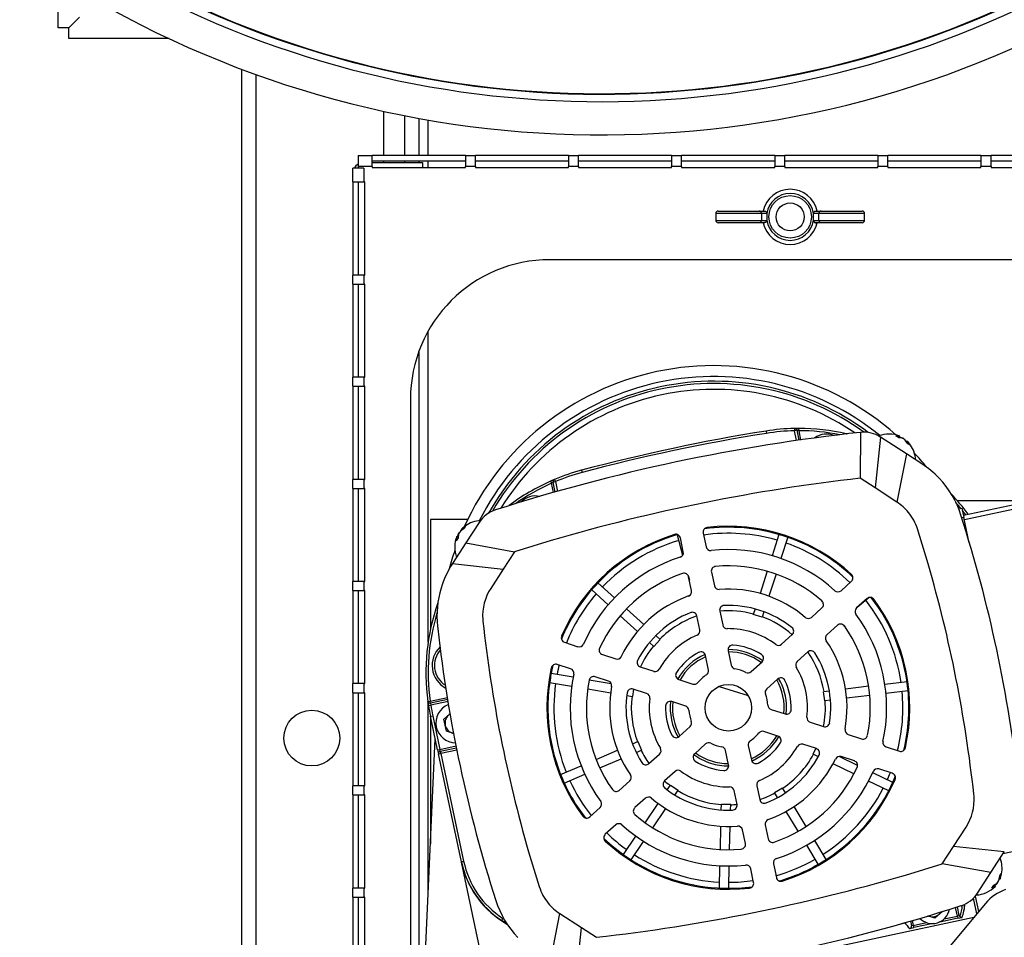
# Model space of a CAD drawing. Extents: x 1124 to 4468, y 364 to 3847.
# Drawn here: x 3867 to 4079, y 1168 to 1365 of the extents above; entities that cross this region are included whole.
import ezdxf

# ---------------------------------------------------------------- set-up
doc = ezdxf.new("R2010")
doc.units = 0
doc.linetypes.add('________________', pattern=[0])
doc.layers.get('0').update_dxf_attribs({"linetype": 'CONTINUOUS'})
for name, color, linetype in [('1', 7, 'CONTINUOUS'), ('4', 7, 'CONTINUOUS'), ('7', 7, 'CONTINUOUS')]:
    doc.layers.add(name, color=color, linetype=linetype)

# ---------------------------------------------------------------- blocks, each defined once
blk = doc.blocks.new('D_FRAME_VIEW_19059')
at = {"layer": '1', "color": 110, "linetype": '________________'}
for p, q in [((3875.65, 1363.3), (3875.65, 1374.04)), ((3877.95, 1363.3), (3880.25, 1365.6)), ((3877.95, 1363.3), (3875.65, 1363.3)), ((3877.95, 1361), (3877.95, 1363.3)), ((3899.51, 1361), (3877.95, 1361)), ((3915.15, 868.2), (3915.15, 1354.4)), ((3918.15, 1353.29), (3918.15, 871.2)), ((3945.65, 1335.9), (3945.65, 1345.36)), ((3950.15, 1335.9), (3950.15, 1344.43)), ((3953.15, 1343.86), (3953.15, 1335.9)), ((3955.15, 1335.9), (3955.15, 1343.5)), ((3945.65, 1334.4), (3945.65, 1334.7)), ((3950.15, 1334.4), (3950.15, 1334.7)), ((3953.15, 1334.7), (3953.15, 1334.4)), ((3955.15, 1333.3), (3955.15, 1334.7)), ((3955.15, 1231.33), (3955.15, 1298.11)), ((3953.15, 1293.73), (3953.15, 1153.26)), ((3955.65, 1257.7), (3955.65, 1234.11)), ((3963.67, 1257.7), (3955.65, 1257.7)), ((3955.15, 1176.95), (3955.15, 1218.18)), ((3955.65, 1215.4), (3955.65, 1187.97))]:
    blk.add_line(p, q, dxfattribs=at)
blk.add_circle((3930.15, 1210.7), 6, dxfattribs=at)
at = {"layer": '4', "color": 110, "linetype": '________________'}
for p, q in [((3940.15, 1335.9), (3940.15, 1333.5)), ((3940.15, 1335.9), (3943.15, 1335.9)), ((3943.15, 1333.5), (3943.15, 1335.9)), ((3963.15, 1335.9), (3943.15, 1335.9)), ((3963.15, 1335.9), (3963.15, 1333.5)), ((3963.15, 1335.9), (3965.31, 1335.9)), ((3965.31, 1333.5), (3965.31, 1335.9)), ((3985.31, 1335.9), (3965.31, 1335.9)), ((3985.31, 1335.9), (3985.31, 1333.5)), ((3985.31, 1335.9), (3987.47, 1335.9)), ((3987.47, 1333.5), (3987.47, 1335.9)), ((4007.47, 1335.9), (3987.47, 1335.9)), ((4007.47, 1335.9), (4007.47, 1333.5)), ((4007.47, 1335.9), (4009.63, 1335.9)), ((4009.63, 1333.5), (4009.63, 1335.9)), ((4029.63, 1335.9), (4009.63, 1335.9)), ((4029.63, 1335.9), (4029.63, 1333.5)), ((4029.63, 1335.9), (4031.79, 1335.9)), ((4031.79, 1333.5), (4031.79, 1335.9)), ((4051.79, 1335.9), (4031.79, 1335.9)), ((4051.79, 1335.9), (4053.95, 1335.9)), ((4051.79, 1335.9), (4051.79, 1333.5)), ((4053.95, 1333.5), (4053.95, 1335.9)), ((4073.95, 1335.9), (4053.95, 1335.9)), ((4073.95, 1335.9), (4076.11, 1335.9)), ((4073.95, 1335.9), (4073.95, 1333.5)), ((4076.11, 1333.5), (4076.11, 1335.9)), ((4096.11, 1335.9), (4076.11, 1335.9)), ((3940.15, 1333.2), (3938.95, 1333.2)), ((3938.95, 1330.2), (3938.95, 1333.2)), ((3940.15, 1333.5), (3940.15, 1333.2)), ((3943.15, 1333.5), (3940.15, 1333.5)), ((3941.35, 1333.2), (3940.15, 1333.2)), ((3941.35, 1333.2), (3941.35, 1330.2)), ((3963.15, 1334.7), (3943.15, 1334.7)), ((3943.15, 1334.4), (3953.95, 1334.4)), ((3943.15, 1333.5), (3943.15, 1333.3)), ((3943.15, 1333.3), (3963.15, 1333.3)), ((3953.95, 1334.4), (3953.95, 1333.3)), ((3963.15, 1333.3), (3963.15, 1333.5)), ((3965.31, 1333.5), (3963.15, 1333.5)), ((3985.31, 1334.7), (3965.31, 1334.7)), ((3965.31, 1333.5), (3965.31, 1333.3)), ((3965.31, 1333.3), (3985.31, 1333.3)), ((3985.31, 1333.3), (3985.31, 1333.5)), ((3987.47, 1333.5), (3985.31, 1333.5)), ((4007.47, 1334.7), (3987.47, 1334.7)), ((3987.47, 1333.5), (3987.47, 1333.3)), ((3987.47, 1333.3), (4007.47, 1333.3)), ((4007.47, 1333.3), (4007.47, 1333.5)), ((4009.63, 1333.5), (4007.47, 1333.5)), ((4029.63, 1334.7), (4009.63, 1334.7)), ((4009.63, 1333.5), (4009.63, 1333.3)), ((4009.63, 1333.3), (4029.63, 1333.3)), ((4029.63, 1333.3), (4029.63, 1333.5)), ((4031.79, 1333.5), (4029.63, 1333.5)), ((4051.79, 1334.7), (4031.79, 1334.7)), ((4031.79, 1333.5), (4031.79, 1333.3)), ((4031.79, 1333.3), (4051.79, 1333.3)), ((4051.79, 1333.3), (4051.79, 1333.5)), ((4053.95, 1333.5), (4051.79, 1333.5)), ((4073.95, 1334.7), (4053.95, 1334.7)), ((4053.95, 1333.5), (4053.95, 1333.3)), ((4053.95, 1333.3), (4073.95, 1333.3)), ((4073.95, 1333.3), (4073.95, 1333.5)), ((4076.11, 1333.5), (4073.95, 1333.5)), ((4096.11, 1334.7), (4076.11, 1334.7)), ((4076.11, 1333.5), (4076.11, 1333.3)), ((4076.11, 1333.3), (4096.11, 1333.3)), ((3938.95, 1330.2), (3941.35, 1330.2)), ((3938.95, 1330.2), (3938.95, 1310.2)), ((3940.15, 1330.2), (3940.15, 1310.2)), ((3941.55, 1330.2), (3941.35, 1330.2)), ((3941.55, 1310.2), (3941.55, 1330.2)), ((4026.77, 1323.45), (4016.95, 1323.45)), ((4016.95, 1323.45), (4016.95, 1321.95)), ((4017.45, 1323.95), (4026.29, 1323.95)), ((4026.29, 1323.95), (4027.44, 1323.95)), ((4026.77, 1323.45), (4026.77, 1321.95)), ((4027.95, 1323.45), (4026.77, 1323.45)), ((4027.95, 1323.45), (4027.95, 1321.95)), ((4039.13, 1323.45), (4037.95, 1323.45)), ((4037.95, 1321.95), (4037.95, 1323.45)), ((4038.46, 1323.95), (4039.61, 1323.95)), ((4048.95, 1323.45), (4039.13, 1323.45)), ((4039.13, 1321.95), (4039.13, 1323.45)), ((4039.61, 1323.95), (4048.45, 1323.95)), ((4048.95, 1321.95), (4048.95, 1323.45)), ((4016.95, 1321.95), (4026.77, 1321.95)), ((4026.29, 1321.45), (4017.45, 1321.45)), ((4027.44, 1321.45), (4026.29, 1321.45)), ((4026.77, 1321.95), (4027.95, 1321.95)), ((4037.95, 1321.95), (4039.13, 1321.95)), ((4039.61, 1321.45), (4038.46, 1321.45)), ((4039.13, 1321.95), (4048.95, 1321.95)), ((4048.45, 1321.45), (4039.61, 1321.45)), ((4086.55, 1313.5), (3981.35, 1313.5)), ((3941.35, 1310.2), (3938.95, 1310.2)), ((3938.95, 1308.25), (3938.95, 1310.2)), ((3941.35, 1310.2), (3941.35, 1308.25)), ((3941.35, 1310.2), (3941.55, 1310.2)), ((3938.95, 1308.25), (3941.35, 1308.25)), ((3938.95, 1308.25), (3938.95, 1288.25)), ((3940.15, 1308.25), (3940.15, 1288.25)), ((3941.55, 1308.25), (3941.35, 1308.25)), ((3941.55, 1288.25), (3941.55, 1308.25)), ((3941.35, 1288.25), (3938.95, 1288.25)), ((3938.95, 1286.29), (3938.95, 1288.25)), ((3941.35, 1288.25), (3941.35, 1286.29)), ((3941.35, 1288.25), (3941.55, 1288.25)), ((3938.95, 1286.29), (3941.35, 1286.29)), ((3938.95, 1286.29), (3938.95, 1266.29)), ((3940.15, 1286.29), (3940.15, 1266.29)), ((3941.55, 1286.29), (3941.35, 1286.29)), ((3941.55, 1266.29), (3941.55, 1286.29)), ((3951.35, 1283.5), (3951.35, 1163.5)), ((4027.77, 1276.67), (4027.85, 1276.18)), ((4033.85, 1277.23), (4033.86, 1276.73)), ((4033.85, 1277.23), (4033.92, 1277.23)), ((4034.35, 1276.83), (4033.86, 1276.73)), ((4034.31, 1274.61), (4033.86, 1276.73)), ((4033.92, 1277.23), (4034.77, 1277.24)), ((4034.77, 1277.23), (4033.93, 1277.22)), ((4033.93, 1277.22), (4033.93, 1277.22)), ((4034.35, 1276.83), (4034.8, 1274.69)), ((4034.78, 1276.74), (4034.36, 1276.83)), ((4034.77, 1277.24), (4034.77, 1277.23)), ((4034.77, 1277.23), (4034.78, 1276.74)), ((4034.78, 1276.74), (4035.2, 1274.74)), ((4045.05, 1276.07), (4045.19, 1276.04)), ((4048.08, 1276.39), (4048.02, 1266.53)), ((4052.39, 1275.37), (4051.22, 1264.45)), ((4052, 1275.62), (4052.39, 1275.37)), ((4057.94, 1271.77), (4052.39, 1275.37)), ((4055.64, 1275.64), (4056.4, 1275.57)), ((4056.32, 1275.2), (4055.64, 1275.64)), ((4056.21, 1275.29), (4056.4, 1275.57)), ((4056.29, 1275.23), (4056.5, 1275.56)), ((4057.08, 1275.13), (4056.32, 1275.2)), ((4056.4, 1275.57), (4056.5, 1275.56)), ((4056.42, 1275.43), (4056.79, 1275.32)), ((4056.5, 1275.56), (4056.45, 1275.58)), ((4056.71, 1275.19), (4056.79, 1275.32)), ((4056.79, 1275.32), (4057.1, 1275.17)), ((4057.15, 1275.11), (4057.08, 1275.13)), ((4057.1, 1275.17), (4057.25, 1275.06)), ((4057.67, 1274.75), (4057.15, 1275.11)), ((4058.26, 1273.94), (4057.67, 1274.75)), ((4058, 1274.58), (4057.92, 1274.45)), ((4058, 1274.58), (4058.05, 1274.55)), ((4058.05, 1274.55), (4058.15, 1274.43)), ((4058.11, 1274.48), (4058.05, 1274.55)), ((4058.05, 1274.27), (4058.15, 1274.43)), ((4058.81, 1273.65), (4058.11, 1274.48)), ((4058.15, 1274.43), (4058.74, 1273.63)), ((4058.74, 1273.63), (4058.26, 1273.94)), ((4057.94, 1271.77), (4055.9, 1261.4)), ((4061.24, 1269.62), (4057.94, 1271.77)), ((3988.09, 1268.24), (3988.22, 1267.76)), ((3938.95, 1264.34), (3938.95, 1266.29)), ((3941.35, 1266.29), (3938.95, 1266.29)), ((3941.35, 1266.29), (3941.35, 1264.34)), ((3941.35, 1266.29), (3941.55, 1266.29)), ((3981.46, 1265.91), (3982.23, 1266.24)), ((3982.24, 1266.24), (3981.46, 1265.9)), ((3981.46, 1265.91), (3981.46, 1265.9)), ((3981.46, 1265.9), (3981.66, 1265.45)), ((3982.01, 1265.7), (3981.66, 1265.45)), ((3982.09, 1263.45), (3981.66, 1265.45)), ((3982.02, 1265.71), (3982.51, 1265.81)), ((3982.47, 1263.56), (3982.02, 1265.71)), ((3982.23, 1266.24), (3982.31, 1266.27)), ((3982.24, 1266.24), (3982.24, 1266.24)), ((3982.31, 1266.27), (3982.51, 1265.81)), ((3982.51, 1265.81), (3982.96, 1263.7)), ((4051.22, 1264.45), (4048.02, 1266.53)), ((3938.95, 1264.34), (3941.35, 1264.34)), ((3938.95, 1264.34), (3938.95, 1244.34)), ((3940.15, 1264.34), (3940.15, 1244.34)), ((3941.55, 1264.34), (3941.35, 1264.34)), ((3941.55, 1244.34), (3941.55, 1264.34)), ((4055.9, 1261.4), (4051.22, 1264.45)), ((4070.17, 1258.61), (4093.1, 1263.48)), ((4084.71, 1261.7), (4068.9, 1261.7)), ((4093.3, 1262.5), (4070.38, 1257.63)), ((3972.55, 1260.66), (3972.55, 1260.66)), ((4069.17, 1259.93), (4069.86, 1260.08)), ((4069.86, 1260.08), (4070.27, 1258.12)), ((3966.13, 1257.03), (3963.26, 1252.63)), ((3966.18, 1257.12), (3966.38, 1257.42)), ((4070.27, 1258.12), (4069.82, 1258.02)), ((4071.43, 1252.67), (4070.27, 1258.12)), ((3961.68, 1254.58), (3961.81, 1254.78)), ((3962.1, 1255.15), (3961.71, 1254.56)), ((3962.88, 1255.7), (3962.1, 1255.15)), ((3962.3, 1255.54), (3962.32, 1255.56)), ((3962.3, 1255.54), (3962.46, 1255.44)), ((3962.32, 1255.56), (3962.44, 1255.68)), ((3962.44, 1255.68), (3963.22, 1256.23)), ((3962.63, 1255.55), (3962.44, 1255.68)), ((3963.22, 1256.23), (3962.88, 1255.7)), ((4014.25, 1254.74), (4014.88, 1251.79)), ((4062.6, 1248.14), (4060.31, 1255.64)), ((3963.26, 1252.63), (3960.38, 1248.19)), ((3961.19, 1253.11), (3961.29, 1253.91)), ((3961.62, 1253.76), (3961.19, 1253.11)), ((3961.29, 1253.91), (3961.32, 1254.02)), ((3961.58, 1253.72), (3961.29, 1253.91)), ((3961.32, 1254.02), (3961.3, 1254)), ((3961.62, 1253.83), (3961.32, 1254.02)), ((3961.47, 1253.92), (3961.59, 1254.37)), ((3961.59, 1254.37), (3961.68, 1254.58)), ((3961.66, 1254.33), (3961.59, 1254.37)), ((3961.71, 1254.56), (3961.62, 1253.76)), ((3963.26, 1252.63), (3973.72, 1250.73)), ((3981.62, 1253.14), (3973.72, 1250.73)), ((4008.67, 1254.4), (4009.85, 1250)), ((4009.99, 1250.75), (4009.36, 1253.7)), ((4030.53, 1254.45), (4029.07, 1249.88)), ((4032.43, 1253.84), (4030.97, 1249.27)), ((3973.72, 1250.73), (3971.29, 1246.98)), ((3960.38, 1248.19), (3971.29, 1246.98)), ((3971.29, 1246.98), (3968.6, 1242.85)), ((4016.03, 1246.38), (4016.66, 1243.42)), ((4028, 1246.55), (4026.48, 1241.78)), ((3938.95, 1242.39), (3938.95, 1244.34)), ((3941.35, 1244.34), (3938.95, 1244.34)), ((3941.35, 1244.34), (3941.35, 1242.39)), ((3941.35, 1244.34), (3941.55, 1244.34)), ((4011.02, 1245.65), (4011.29, 1244.63)), ((4011.77, 1242.38), (4011.14, 1245.34)), ((4029.91, 1245.94), (4028.38, 1241.17)), ((4043.88, 1242.37), (4046.12, 1244.38)), ((3938.95, 1242.39), (3941.35, 1242.39)), ((3938.95, 1242.39), (3938.95, 1222.39)), ((3940.15, 1242.39), (3940.15, 1222.39)), ((3941.55, 1242.39), (3941.35, 1242.39)), ((3941.55, 1222.39), (3941.55, 1242.39)), ((3990.3, 1242.55), (3993.85, 1239.33)), ((3991.65, 1244.03), (3995.2, 1240.81)), ((4049.47, 1240.67), (4047.23, 1238.65)), ((4049.94, 1240.91), (4047.36, 1238.77)), ((3997.79, 1238.45), (4001.49, 1235.08)), ((4017.81, 1237.98), (4018.45, 1235)), ((4025.41, 1238.44), (4025.03, 1237.26)), ((4027.32, 1237.84), (4026.94, 1236.65)), ((4037.52, 1236.64), (4039.77, 1238.66)), ((3966.88, 1236.2), (3966.92, 1235.79)), ((3996.44, 1236.97), (4000.15, 1233.6)), ((4013.56, 1233.96), (4012.92, 1236.94)), ((4026.94, 1236.65), (4025.03, 1237.26)), ((3957.18, 1234.72), (3957.23, 1234.24)), ((4043.11, 1234.95), (4040.87, 1232.92)), ((4005, 1231.89), (4003.66, 1230.41)), ((4004.08, 1232.73), (4005, 1231.89)), ((4031.12, 1230.88), (4033.39, 1232.92)), ((3984.46, 1231.28), (3987.33, 1230.34)), ((4002.74, 1231.25), (4003.66, 1230.41)), ((4019.62, 1229.46), (4020.28, 1226.36)), ((3992.59, 1228.63), (3995.46, 1227.7)), ((4015.39, 1225.32), (4014.73, 1228.42)), ((4036.73, 1229.2), (4034.47, 1227.16)), ((3985.78, 1225.59), (3982.91, 1226.52)), ((4000.75, 1225.98), (4003.65, 1225.04)), ((4024.56, 1224.97), (4026.92, 1227.09)), ((3981.6, 1224.62), (3986.32, 1223.83)), ((3989.78, 1223.24), (3994.5, 1222.45)), ((3993.92, 1222.95), (3991.04, 1223.88)), ((4009.03, 1223.29), (4012.05, 1222.31)), ((4030.26, 1223.38), (4027.91, 1221.26)), ((3938.95, 1220.44), (3938.95, 1222.39)), ((3941.35, 1222.39), (3938.95, 1222.39)), ((3941.35, 1222.39), (3941.35, 1220.44)), ((3941.35, 1222.39), (3941.55, 1222.39)), ((3981.26, 1222.65), (3985.99, 1221.85)), ((3989.45, 1221.27), (3994.38, 1220.44)), ((3999.32, 1221.19), (3999.06, 1219.66)), ((4002.11, 1220.28), (3999.21, 1221.23)), ((4017.73, 1221.81), (4023.93, 1219.84)), ((4041.38, 1220.81), (4040.14, 1220.66)), ((4049.82, 1221.82), (4044.85, 1221.22)), ((4058.06, 1222.8), (4053.3, 1222.23)), ((4058.3, 1220.82), (4053.54, 1220.25)), ((3938.95, 1220.44), (3941.35, 1220.44)), ((3938.95, 1220.44), (3938.95, 1200.44)), ((3940.15, 1220.44), (3940.15, 1200.44)), ((3941.55, 1220.44), (3941.35, 1220.44)), ((3941.55, 1200.44), (3941.55, 1220.44)), ((3955.59, 1218.66), (3959.29, 1219.45)), ((3959.37, 1218.96), (3955.69, 1218.17)), ((3997.83, 1219.86), (3999.06, 1219.66)), ((4040.38, 1218.68), (4040.14, 1220.66)), ((4041.61, 1218.82), (4040.38, 1218.68)), ((4050.06, 1219.83), (4045.09, 1219.24)), ((3955.09, 1218.59), (3955.59, 1218.66)), ((3955.1, 1218.49), (3955.09, 1218.58)), ((3955.14, 1218.27), (3955.1, 1218.49)), ((3955.14, 1218.27), (3955.23, 1217.69)), ((3955.22, 1217.69), (3955.23, 1217.69)), ((3955.23, 1217.69), (3955.72, 1217.77)), ((3955.69, 1218.17), (3955.59, 1218.66)), ((3955.69, 1218.17), (3955.72, 1217.77)), ((3959.43, 1218.56), (3955.72, 1217.77)), ((4010.5, 1217.56), (4007.49, 1218.54)), ((4028.85, 1216.85), (4031.86, 1215.88)), ((3955.65, 1215.4), (3956.14, 1215.5)), ((3957.19, 1208.17), (3955.65, 1215.4)), ((3956.14, 1215.5), (3957.68, 1208.27)), ((3958.55, 1214.77), (3959.85, 1215.93)), ((3959.1, 1212.18), (3958.55, 1214.77)), ((4009.08, 1211.03), (4011.44, 1213.15)), ((4037.24, 1214.13), (4040.14, 1213.18)), ((3953.98, 1151.21), (3956.68, 1210.57)), ((3960.65, 1211.68), (3959.1, 1212.18)), ((4030.31, 1211.12), (4027.3, 1212.1)), ((4045.43, 1211.47), (4048.3, 1210.53)), ((3957.19, 1208.17), (3957.68, 1208.27)), ((3957.19, 1208.17), (3957.37, 1207.29)), ((3957.68, 1208.27), (3961.16, 1209.01)), ((3957.76, 1207.88), (3957.68, 1208.27)), ((3957.76, 1207.88), (3961.24, 1208.62)), ((3961.33, 1208.13), (3957.86, 1207.39)), ((3999.08, 1209.47), (4000.22, 1209.96)), ((3999.86, 1207.63), (4001.01, 1208.12)), ((4000.22, 1209.96), (4001.01, 1208.12)), ((4014.78, 1209.44), (4012.43, 1207.32)), ((4023.95, 1209.09), (4024.61, 1205.99)), ((4038.59, 1208.43), (4035.69, 1209.37)), ((4037.89, 1207.25), (4038.48, 1208.47)), ((4053.57, 1208.82), (4056.43, 1207.89)), ((3957.37, 1207.29), (3957.86, 1207.39)), ((3962.3, 1184.13), (3957.37, 1207.29)), ((3957.76, 1207.88), (3957.86, 1207.39)), ((3957.86, 1207.39), (3962.78, 1184.24)), ((3991.26, 1206.12), (3995.86, 1208.09)), ((3992.05, 1204.29), (3996.64, 1206.26)), ((4002.61, 1205.21), (4004.88, 1207.25)), ((4019.72, 1204.95), (4019.06, 1208.05)), ((4039.01, 1206.7), (4037.89, 1207.25)), ((4047.45, 1204.83), (4043.48, 1206.76)), ((4046.76, 1205.78), (4043.88, 1206.71)), ((3983.63, 1202.86), (3988.04, 1204.75)), ((4046.66, 1202.99), (4042.16, 1205.17)), ((4054.89, 1203.14), (4052.02, 1204.07)), ((3984.42, 1201.02), (3988.83, 1202.91)), ((4008.22, 1203.53), (4005.96, 1201.49)), ((4054.99, 1201.16), (4050.68, 1203.26)), ((3938.95, 1198.48), (3938.95, 1200.44)), ((3941.35, 1200.44), (3938.95, 1200.44)), ((3941.35, 1200.44), (3941.35, 1198.48)), ((3941.35, 1200.44), (3941.55, 1200.44)), ((3996.23, 1199.46), (3998.48, 1201.49)), ((4006.53, 1199.57), (4007.23, 1200.6)), ((4007.23, 1200.6), (4008.88, 1199.48)), ((4025.79, 1200.45), (4026.42, 1197.47)), ((4029.61, 1198.98), (4031.32, 1200.02)), ((4031.97, 1198.96), (4031.32, 1200.02)), ((4054.12, 1199.36), (4049.81, 1201.46)), ((3938.95, 1198.48), (3941.35, 1198.48)), ((3938.95, 1198.48), (3938.95, 1178.48)), ((3940.15, 1198.48), (3940.15, 1178.48)), ((3941.55, 1198.48), (3941.35, 1198.48)), ((3941.55, 1178.48), (3941.55, 1198.48)), ((4001.83, 1197.77), (3999.58, 1195.75)), ((4008.18, 1198.44), (4008.88, 1199.48)), ((4021.53, 1196.43), (4020.9, 1199.42)), ((4030.26, 1197.92), (4029.61, 1198.98)), ((4072.46, 1198.21), (4072.43, 1198.62)), ((3989.88, 1193.74), (3992.12, 1195.76)), ((4001.76, 1192.52), (4004.56, 1196.66)), ((4003.42, 1191.4), (4006.22, 1195.54)), ((4018.15, 1195.26), (4018.18, 1196.5)), ((4018.18, 1196.5), (4020.18, 1196.46)), ((4020.15, 1195.21), (4020.18, 1196.46)), ((4036.39, 1191.7), (4033.79, 1195.97)), ((4034.69, 1190.66), (4032.08, 1194.93)), ((3995.47, 1192.05), (3993.23, 1190.03)), ((4017.95, 1186.75), (4018.07, 1191.76)), ((4019.95, 1186.71), (4020.07, 1191.71)), ((4027.58, 1192.03), (4028.21, 1189.07)), ((4068.06, 1187.43), (4070.75, 1191.56)), ((3997.11, 1185.65), (3999.8, 1189.62)), ((4023.32, 1188.03), (4022.69, 1190.99)), ((3998.77, 1184.53), (4001.45, 1188.5)), ((4039, 1183.57), (4036.51, 1187.67)), ((4040.71, 1184.61), (4038.22, 1188.71)), ((4065.63, 1183.68), (4068.06, 1187.43)), ((4078.97, 1186.23), (4068.06, 1187.43)), ((4092.19, 1188.66), (4078.68, 1185.79)), ((3976.75, 1186.27), (3979.04, 1178.77)), ((4076.08, 1181.78), (4078.97, 1186.23)), ((3962.3, 1184.13), (3962.78, 1184.24)), ((3962.3, 1184.13), (3962.32, 1184.02)), ((3966.99, 1162.05), (3962.32, 1184.02)), ((4017.75, 1178.46), (4017.87, 1183.25)), ((4019.75, 1178.41), (4019.87, 1183.21)), ((4029.36, 1183.66), (4029.99, 1180.71)), ((4057.73, 1181.27), (4065.63, 1183.68)), ((4076.08, 1181.78), (4065.63, 1183.68)), ((4025.1, 1179.67), (4024.47, 1182.62)), ((4073.22, 1177.38), (4076.08, 1181.78)), ((4077.78, 1180.08), (4077.99, 1181.06)), ((4077.94, 1180.68), (4078.1, 1180.58)), ((4077.99, 1181.06), (4078.31, 1181.55)), ((4078.31, 1181.55), (4078.1, 1180.58)), ((4076.29, 1178.44), (4076.73, 1179.12)), ((4076.96, 1178.82), (4076.29, 1178.44)), ((4076.67, 1179.01), (4076.96, 1178.82)), ((4077.05, 1178.88), (4076.72, 1179.09)), ((4076.73, 1179.12), (4077.4, 1179.5)), ((4077.22, 1179.22), (4076.92, 1178.96)), ((4077.05, 1178.88), (4076.96, 1178.82)), ((4077.02, 1178.84), (4077.05, 1178.88)), ((4077.1, 1179.3), (4077.22, 1179.22)), ((4077.43, 1179.47), (4077.22, 1179.22)), ((4077.4, 1179.5), (4077.78, 1180.08)), ((4077.53, 1179.63), (4077.43, 1179.47)), ((4077.89, 1180.47), (4078.03, 1180.38)), ((4078.04, 1180.41), (4078.03, 1180.38)), ((4078.07, 1180.48), (4078.04, 1180.41)), ((4078.1, 1180.58), (4078.07, 1180.48)), ((3941.35, 1178.48), (3938.95, 1178.48)), ((3938.95, 1176.53), (3938.95, 1178.48)), ((3938.95, 1176.53), (3941.35, 1176.53)), ((3938.95, 1176.53), (3938.95, 1156.53)), ((3940.15, 1176.53), (3940.15, 1156.53)), ((3941.35, 1178.48), (3941.35, 1176.53)), ((3941.35, 1178.48), (3941.55, 1178.48)), ((3941.55, 1176.53), (3941.35, 1176.53)), ((3941.55, 1156.53), (3941.55, 1176.53)), ((4073.46, 1173.4), (4072.75, 1176.74)), ((4073.17, 1177.29), (4072.97, 1176.99)), ((4074.95, 1175.18), (4054.4, 1150.7)), ((4074.95, 1175.18), (4054.4, 1150.7)), ((4068.9, 1172.46), (4068.51, 1174.32)), ((4069.29, 1172.55), (4068.89, 1174.44)), ((4073.06, 1172.94), (4072.35, 1176.3)), ((3981.41, 1162.65), (3983.44, 1173.01)), ((3983.44, 1173.01), (3988.13, 1169.96)), ((3988.56, 1154.36), (4072.44, 1172.19)), ((4064.04, 1172), (4062.52, 1172.49)), ((4065.66, 1173.45), (4064.04, 1172)), ((4066.07, 1171.86), (4068.9, 1172.46)), ((4069.29, 1172.55), (4068.9, 1172.46)), ((4068.9, 1172.46), (4069.01, 1171.97)), ((4069.01, 1171.97), (4069.88, 1172.16)), ((4070.32, 1173.67), (4070.37, 1173.68)), ((3970.97, 1171.52), (3971.24, 1171.94)), ((3972.1, 1170.78), (3970.97, 1171.52)), ((3970.99, 1171.4), (3972.21, 1170.61)), ((3971.24, 1171.94), (3971.48, 1171.78)), ((4056.24, 1170.67), (4057.62, 1170.97)), ((4058.8, 1171.39), (4059.02, 1170.36)), ((4059.41, 1170.45), (4059.02, 1170.36)), ((4059.19, 1171.49), (4059.41, 1170.45)), ((4059.41, 1170.45), (4062.25, 1171.05)), ((4059.41, 1170.45), (4059.52, 1169.96)), ((4063.66, 1170.84), (4059.52, 1169.96)), ((4069.01, 1171.97), (4064.86, 1171.09)), ((3986.95, 1159.04), (3988.13, 1169.96)), ((3988.13, 1169.96), (3991.33, 1167.88)), ((4058.64, 1169.77), (4059.52, 1169.96))]:
    blk.add_line(p, q, dxfattribs=at)
for points in [[(4026.77, 1323.45), (4026.76, 1323.55), (4026.74, 1323.64), (4026.69, 1323.73), (4026.63, 1323.8), (4026.56, 1323.86), (4026.48, 1323.91), (4026.39, 1323.94), (4026.29, 1323.95)], [(4027.44, 1323.95), (4027.47, 1323.95), (4027.49, 1323.95), (4027.52, 1323.94), (4027.54, 1323.94), (4027.57, 1323.93), (4027.59, 1323.93), (4027.61, 1323.92), (4027.64, 1323.91), (4027.66, 1323.9), (4027.68, 1323.89), (4027.7, 1323.88), (4027.72, 1323.86), (4027.74, 1323.85), (4027.76, 1323.84), (4027.78, 1323.82), (4027.8, 1323.8), (4027.82, 1323.78), (4027.83, 1323.77), (4027.85, 1323.75), (4027.86, 1323.73), (4027.88, 1323.71), (4027.89, 1323.68), (4027.9, 1323.66), (4027.91, 1323.64), (4027.92, 1323.62), (4027.93, 1323.59), (4027.93, 1323.57), (4027.94, 1323.55), (4027.94, 1323.52), (4027.95, 1323.5), (4027.95, 1323.47), (4027.95, 1323.45)], [(4037.95, 1323.45), (4037.95, 1323.47), (4037.95, 1323.5), (4037.96, 1323.52), (4037.96, 1323.55), (4037.97, 1323.57), (4037.97, 1323.59), (4037.98, 1323.62), (4037.99, 1323.64), (4038, 1323.66), (4038.01, 1323.68), (4038.02, 1323.71), (4038.04, 1323.73), (4038.05, 1323.75), (4038.07, 1323.77), (4038.08, 1323.78), (4038.1, 1323.8), (4038.12, 1323.82), (4038.14, 1323.84), (4038.16, 1323.85), (4038.18, 1323.86), (4038.2, 1323.88), (4038.22, 1323.89), (4038.24, 1323.9), (4038.26, 1323.91), (4038.29, 1323.92), (4038.31, 1323.93), (4038.33, 1323.93), (4038.36, 1323.94), (4038.38, 1323.94), (4038.41, 1323.95), (4038.43, 1323.95), (4038.46, 1323.95)], [(4039.61, 1323.95), (4039.51, 1323.94), (4039.42, 1323.91), (4039.34, 1323.86), (4039.27, 1323.8), (4039.21, 1323.73), (4039.16, 1323.64), (4039.14, 1323.55), (4039.13, 1323.45)], [(4026.29, 1321.45), (4026.39, 1321.46), (4026.48, 1321.49), (4026.56, 1321.53), (4026.63, 1321.6), (4026.69, 1321.67), (4026.74, 1321.76), (4026.76, 1321.85), (4026.77, 1321.95)], [(4027.95, 1321.95), (4027.95, 1321.92), (4027.95, 1321.9), (4027.94, 1321.88), (4027.94, 1321.85), (4027.93, 1321.83), (4027.93, 1321.8), (4027.92, 1321.78), (4027.91, 1321.76), (4027.9, 1321.74), (4027.89, 1321.71), (4027.88, 1321.69), (4027.86, 1321.67), (4027.85, 1321.65), (4027.83, 1321.63), (4027.82, 1321.61), (4027.8, 1321.6), (4027.78, 1321.58), (4027.76, 1321.56), (4027.74, 1321.55), (4027.72, 1321.53), (4027.7, 1321.52), (4027.68, 1321.51), (4027.66, 1321.5), (4027.64, 1321.49), (4027.61, 1321.48), (4027.59, 1321.47), (4027.57, 1321.46), (4027.54, 1321.46), (4027.52, 1321.45), (4027.49, 1321.45), (4027.47, 1321.45), (4027.44, 1321.45)], [(4037.95, 1321.95), (4037.95, 1321.92), (4037.95, 1321.9), (4037.96, 1321.88), (4037.96, 1321.85), (4037.97, 1321.83), (4037.97, 1321.8), (4037.98, 1321.78), (4037.99, 1321.76), (4038, 1321.74), (4038.01, 1321.71), (4038.02, 1321.69), (4038.04, 1321.67), (4038.05, 1321.65), (4038.07, 1321.63), (4038.08, 1321.61), (4038.1, 1321.6), (4038.12, 1321.58), (4038.14, 1321.56), (4038.16, 1321.55), (4038.18, 1321.53), (4038.2, 1321.52), (4038.22, 1321.51), (4038.24, 1321.5), (4038.26, 1321.49), (4038.29, 1321.48), (4038.31, 1321.47), (4038.33, 1321.46), (4038.36, 1321.46), (4038.38, 1321.45), (4038.41, 1321.45), (4038.43, 1321.45), (4038.46, 1321.45)], [(4039.13, 1321.95), (4039.14, 1321.85), (4039.16, 1321.76), (4039.21, 1321.67), (4039.27, 1321.6), (4039.34, 1321.53), (4039.42, 1321.49), (4039.51, 1321.46), (4039.61, 1321.45)], [(4069.88, 1172.16), (4069.88, 1172.16), (4069.88, 1172.16), (4069.88, 1172.16), (4069.87, 1172.16), (4069.87, 1172.16), (4069.86, 1172.16), (4069.86, 1172.16), (4069.85, 1172.16), (4069.85, 1172.15), (4069.84, 1172.15), (4069.83, 1172.15), (4069.82, 1172.15), (4069.81, 1172.15), (4069.8, 1172.15), (4069.79, 1172.15), (4069.78, 1172.15), (4069.76, 1172.15), (4069.75, 1172.15), (4069.74, 1172.15), (4069.72, 1172.15), (4069.7, 1172.16), (4069.69, 1172.16), (4069.67, 1172.16), (4069.65, 1172.17), (4069.64, 1172.17), (4069.63, 1172.17), (4069.62, 1172.18), (4069.61, 1172.18), (4069.6, 1172.18), (4069.59, 1172.19), (4069.58, 1172.19), (4069.57, 1172.2), (4069.56, 1172.2), (4069.55, 1172.21), (4069.54, 1172.22), (4069.53, 1172.22), (4069.52, 1172.23), (4069.51, 1172.23), (4069.49, 1172.24), (4069.48, 1172.25), (4069.47, 1172.26), (4069.46, 1172.27), (4069.45, 1172.28), (4069.44, 1172.28), (4069.43, 1172.29), (4069.42, 1172.3), (4069.41, 1172.31), (4069.41, 1172.32)], [(4058.64, 1169.77), (4058.74, 1169.8), (4058.82, 1169.85), (4058.9, 1169.91), (4058.96, 1169.99), (4059, 1170.07), (4059.03, 1170.17), (4059.04, 1170.27), (4059.02, 1170.36)]]:
    blk.add_lwpolyline(points, dxfattribs=at)
blk.add_polyline3d([(4059.02, 1170.36, 0), (4059.02, 1170.36, 0), (4059.02, 1170.36, 0), (4059.02, 1170.36, 0)], dxfattribs=at)
for centre, radius in [((4032.95, 1322.7), 4.56), ((4032.95, 1322.7), 3), ((4019.67, 1217.21), 5)]:
    blk.add_circle(centre, radius, dxfattribs=at)
for centre, radius, start, end in [((3941.35, 1332), 2.4, 120, 150), ((4032.95, 1322.7), 5.93, 12.1693, 167.8307), ((4032.95, 1322.7), 5.93, 12.1613, 167.8387), ((4032.95, 1322.7), 5.05, 8.4404, 171.5596), ((4017.45, 1323.45), 0.5, 90, 180), ((4048.45, 1323.45), 0.5, 0, 90), ((4017.45, 1321.95), 0.5, 180, 270), ((4032.95, 1322.7), 5.93, 192.1693, 347.8307), ((4032.95, 1322.7), 5.93, 192.1613, 347.8387), ((4032.95, 1322.7), 5.05, 188.4404, 351.5596), ((4048.45, 1321.95), 0.5, 270, 0), ((3981.35, 1283.5), 30, 90, 180), ((4016.55, 1231.88), 58.85, 48.3241, 155.6787), ((4016.55, 1231.88), 56.5, 50.8689, 153.1418), ((4016.55, 1231.88), 55.5, 53.3113, 150.6951), ((4016.55, 1231.88), 55, 54.1285, 149.8702), ((4016.55, 1231.88), 53.75, 55.6484, 148.3597), ((4091.74, 878.18), 400.6, 96.2563, 107.7437), ((4090.99, 881.7), 400, 99.0936, 104.9064), ((4090.99, 881.7), 399.5, 99.0936, 104.9064), ((4034.88, 1232.24), 45, 91.3159, 99.0936), ((4034.88, 1232.24), 44.5, 91.3159, 99.0936), ((4033.86, 1276.73), 0.5, 12, 91.3159), ((4034.88, 1232.24), 45, 76.9382, 90.1343), ((4034.88, 1232.24), 44.5, 78.6358, 90.1343), ((4040.79, 1271.79), 4.25, 67.1776, 126.7624), ((4034.88, 1232.24), 45, 76.8012, 76.9045), ((4048.8, 1269.83), 6.6, 57, 96.2563), ((4054.18, 1269.92), 6.1, 68.1586, 110.8806), ((4053.8, 1270.17), 6.1, 3.1194, 34.7343), ((4016.55, 1231.88), 58.85, 38.9738, 42.942), ((4050.02, 1252.35), 20.6, 43.5711, 57), ((3999.67, 1224.75), 45, 104.9064, 112.6841), ((3999.67, 1224.75), 44.5, 104.9064, 112.6841), ((3999.67, 1224.75), 45, 113.8657, 127.0618), ((3999.67, 1224.75), 44.5, 113.8657, 125.396), ((3999.67, 1224.75), 45, 113.4748, 113.8657), ((4091.78, 877.94), 391.04, 96.4264, 106.3635), ((3982.51, 1265.81), 0.5, 112.6841, 192), ((4050.02, 1252.34), 20.61, 17.7557, 43.5677), ((4034.88, 1232.24), 45, 36.2141, 43.454), ((3978.18, 1258.48), 4.25, 77.1653, 136.8652), ((4050.01, 1252.33), 10.82, 39.3985, 56.9827), ((4034.88, 1232.24), 44.5, 38.6452, 40.7769), ((3971.66, 1253.44), 6.6, 107.7437, 147), ((3999.67, 1224.75), 45, 127.0846, 127.2006), ((4049.99, 1252.33), 10.83, 17.7842, 39.3493), ((4034.88, 1232.24), 44.5, 36.5039, 37.9892), ((3966.71, 1251.33), 6.1, 93.1193, 125.4803), ((3783.35, 1166.97), 300.6, 6.3414, 17.7523), ((3966.71, 1251.33), 6.1, 135.3944, 136.0714), ((3966.71, 1251.33), 6.1, 125.4803, 135.3944), ((4015.23, 1254.95), 1, 96.7153, 192), ((4019.67, 1217.21), 37.5, 73.8034, 98.1774), ((4019.67, 1217.21), 38.79, 72.2753, 97.6358), ((4019.67, 1217.21), 39, 47.2847, 96.7153), ((3966.96, 1251.71), 6.1, 157.9287, 200.8807), ((4019.67, 1217.21), 39, 107.2847, 156.7153), ((4019.67, 1217.21), 38.79, 106.3642, 137.7299), ((4019.67, 1217.21), 37.5, 106.5307, 136.2018), ((4008.38, 1253.49), 1, 12, 107.2847), ((4019.67, 1217.21), 38.79, 46.3642, 72.2753), ((4019.67, 1217.21), 37.5, 45.8226, 70.7473), ((4016.55, 1231.88), 58.85, 161.0363, 165.0347), ((4009.01, 1250.54), 1, 287.7392, 12), ((4015.86, 1252), 1, 192, 276.2608), ((4019.67, 1217.21), 34, 47.7392, 96.2608), ((4019.67, 1217.21), 34, 107.7392, 156.2608), ((3977.66, 1236.97), 20.6, 147, 163.2467), ((4017.01, 1246.58), 1, 95.1861, 192), ((4019.67, 1217.21), 30.5, 48.8139, 95.1861), ((3783.17, 1166.94), 290.98, 6.2508, 16.2047), ((4019.67, 1217.21), 30.5, 108.8139, 155.1861), ((4010.16, 1245.13), 1, 12, 108.8139), ((4045.45, 1245.13), 1, 312, 47.2847), ((3977.66, 1236.97), 20.6, 163.2469, 186.2475), ((3977.75, 1236.94), 10.89, 147.1588, 183.8873), ((4019.67, 1217.21), 38.79, 137.7299, 157.6358), ((4010.79, 1242.17), 1, 289.5895, 12), ((4017.64, 1243.63), 1, 192, 274.4105), ((4019.67, 1217.21), 25.5, 49.5895, 94.4105), ((4043.21, 1243.11), 1, 227.7392, 312), ((4019.67, 1217.21), 37.5, 139.2579, 158.1774), ((4019.67, 1217.21), 25.5, 109.5895, 154.4105), ((4039.1, 1239.41), 1, 312, 48.8139), ((4019.67, 1217.21), 37.5, 8.3488, 38.02), ((4050.13, 1239.92), 1, 36.7153, 132), ((4019.67, 1217.21), 38.79, 6.8208, 37.6358), ((4019.67, 1217.21), 39, 347.2847, 36.7153), ((3999.67, 1224.75), 45, 160.5091, 187.8677), ((4011.94, 1236.73), 1, 12, 111.5941), ((4018.79, 1238.19), 1, 92.4059, 192), ((4019.67, 1217.21), 20.85, 75.0238, 95.1148), ((4019.67, 1217.21), 22, 51.5941, 92.4059), ((4047.9, 1237.91), 1, 132, 216.2608), ((3999.67, 1224.75), 44.5, 163.2443, 187.8677), ((4256.17, 1267.47), 290.98, 186.2508, 196.2047), ((4019.67, 1217.21), 22, 111.5941, 152.4059), ((4019.67, 1217.21), 20.85, 108.8852, 134.9814), ((4019.67, 1217.21), 20.85, 48.8852, 69.5268), ((4036.85, 1237.38), 1, 229.5895, 312), ((4019.67, 1217.21), 34, 347.7392, 36.2608), ((4255.99, 1267.44), 300.6, 186.3414, 197.7523), ((4012.58, 1233.75), 1, 293.2123, 12), ((4019.43, 1235.2), 1, 192, 270.7877), ((4019.67, 1217.21), 17, 53.2123, 90.7877), ((4032.72, 1233.66), 1, 312, 51.5941), ((4043.78, 1234.2), 1, 35.1861, 132), ((4019.67, 1217.21), 30.5, 348.8139, 35.1861), ((3984.77, 1232.23), 1, 156.7153, 252), ((4019.67, 1217.21), 17, 113.2123, 150.7877), ((4041.54, 1232.18), 1, 132, 214.4105), ((4019.67, 1217.21), 25.5, 349.5895, 34.4105), ((3961.51, 1226.31), 5.5, 133.3749, 242.4995), ((3961.51, 1226.31), 5, 137.6674, 238.1111), ((3987.63, 1231.3), 1, 252, 336.2608), ((3992.9, 1229.59), 1, 155.1861, 252), ((4019.67, 1217.21), 20.85, 140.4784, 155.1148), ((4020.6, 1229.67), 1, 85.7398, 192), ((4019.67, 1217.21), 12.5, 53.6753, 90.3247), ((4019.67, 1217.21), 13.5, 58.2602, 85.7398), ((4030.45, 1231.62), 1, 233.2123, 312), ((4037.4, 1228.46), 1, 32.4059, 132), ((3995.77, 1228.65), 1, 252, 334.4105), ((4001.06, 1226.93), 1, 152.4059, 252), ((4019.67, 1217.21), 13.5, 118.2602, 145.7398), ((4019.67, 1217.21), 12.5, 113.6753, 150.3247), ((4019.67, 1217.21), 12, 114.0247, 149.9753), ((4013.75, 1228.22), 1, 12, 118.2602), ((4019.67, 1217.21), 12, 54.0247, 89.9753), ((4026.25, 1227.84), 1, 312, 58.2602), ((4035.14, 1226.42), 1, 132, 210.7877), ((4019.67, 1217.21), 20.85, 9.5693, 35.1148), ((4019.67, 1217.21), 22, 351.5941, 32.4059), ((4019.67, 1217.21), 39, 167.2847, 216.7153), ((4019.67, 1217.21), 38.79, 166.3642, 170.4571), ((3982.61, 1225.57), 1, 72, 167.2847), ((4019.67, 1217.21), 37.5, 165.8226, 168.9291), ((3985.47, 1224.64), 1, 347.7392, 72), ((4003.96, 1225.99), 1, 252, 330.7877), ((4014.41, 1225.12), 1, 303.6183, 12), ((4021.26, 1226.57), 1, 192, 260.3817), ((4019.67, 1217.21), 8.5, 63.6183, 80.3817), ((4019.67, 1217.21), 17, 353.2123, 30.7877), ((4019.67, 1217.21), 38.79, 170.4571, 203.1844), ((4019.67, 1217.21), 34, 167.7392, 216.2608), ((4019.67, 1217.21), 30.5, 168.8139, 215.1861), ((3990.73, 1222.93), 1, 72, 168.8139), ((3993.61, 1221.99), 1, 349.5895, 72), ((4009.34, 1224.24), 1, 145.7398, 252), ((4019.67, 1217.21), 8.5, 123.6183, 140.3817), ((4023.89, 1225.72), 1, 243.6183, 312), ((4019.67, 1217.21), 12, 354.0247, 29.9753), ((4030.93, 1222.63), 1, 25.7398, 132), ((4019.67, 1217.21), 12.5, 0, 30.3247), ((4019.67, 1217.21), 13.5, 358.2602, 25.7398), ((4019.67, 1217.21), 37.5, 171.9852, 201.6563), ((4019.67, 1217.21), 25.5, 169.5895, 214.4105), ((3998.9, 1220.28), 1, 72, 171.5941), ((4012.36, 1223.26), 1, 252, 320.3817), ((4028.58, 1220.51), 1, 132, 200.3817), ((4019.67, 1217.21), 38.79, 346.3642, 6.8208), ((4019.67, 1217.21), 22, 171.5941, 212.4059), ((4019.67, 1217.21), 20.85, 173.2057, 200.4359), ((4001.8, 1219.33), 1, 353.2123, 72), ((4019.67, 1217.21), 17, 173.2123, 210.7877), ((4019.67, 1217.21), 8.5, 3.6183, 20.3817), ((4019.67, 1217.21), 37.5, 345.8226, 5.2927), ((3955.59, 1218.66), 0.5, 187.8677, 282), ((3999.67, 1224.75), 45, 188.2713, 188.7454), ((3999.67, 1224.75), 45, 188.7454, 188.9065), ((3999.67, 1224.75), 45, 188.9065, 189.0288), ((3999.67, 1224.75), 45, 189.0288, 192), ((3999.67, 1224.75), 44.5, 189.0288, 192), ((3961.07, 1213.95), 4.25, 111.1922, 192), ((4019.67, 1217.21), 13.5, 178.2602, 205.7398), ((4007.18, 1217.59), 1, 72, 178.2602), ((4019.67, 1217.21), 12.5, 173.6753, 210.3247), ((4019.67, 1217.21), 12, 174.0247, 209.9753), ((4010.19, 1216.61), 1, 3.6183, 72), ((4019.67, 1217.21), 8.5, 183.6183, 200.3817), ((4029.15, 1217.81), 1, 183.6183, 252), ((4032.17, 1216.83), 1, 252, 358.2602), ((4019.67, 1217.21), 12.5, 353.6753, 0), ((4019.67, 1217.21), 20.85, 348.8852, 4.0723), ((3961.07, 1213.95), 2.29, 132, 192), ((3961.07, 1213.95), 2.29, 121.994, 132), ((4037.55, 1215.08), 1, 173.2123, 252), ((3961.07, 1213.95), 4.25, 192, 269.4522), ((3961.07, 1213.95), 2.29, 192, 252), ((4010.77, 1213.9), 1, 312, 20.3817), ((4040.45, 1214.14), 1, 252, 351.5941), ((4045.74, 1212.42), 1, 169.5895, 252), ((3961.07, 1213.95), 2.29, 252, 259.2587), ((4008.41, 1211.78), 1, 205.7398, 312), ((4019.67, 1217.21), 8.5, 303.6183, 320.3817), ((4019.67, 1217.21), 12, 294.0247, 329.9753), ((4019.67, 1217.21), 12.5, 293.6753, 330.3247), ((4026.99, 1211.15), 1, 72, 140.3817), ((4030, 1210.17), 1, 325.7398, 72), ((4048.61, 1211.48), 1, 252, 348.8139), ((4004.21, 1207.99), 1, 312, 30.7877), ((4015.45, 1208.7), 1, 63.6183, 132), ((4019.67, 1217.21), 8.5, 243.6183, 260.3817), ((4018.09, 1207.84), 1, 12, 80.3817), ((4024.93, 1209.29), 1, 123.6183, 192), ((4019.67, 1217.21), 13.5, 298.2602, 325.7398), ((4019.67, 1217.21), 17, 293.2123, 330.7877), ((4035.38, 1208.42), 1, 72, 150.7877), ((4038.28, 1207.48), 1, 332.4059, 72), ((4053.88, 1209.77), 1, 167.7392, 252), ((4056.74, 1208.84), 1, 252, 347.2847), ((3957.86, 1207.39), 0.5, 102, 192), ((4019.67, 1217.21), 20.85, 205.9329, 215.1148), ((4013.1, 1206.58), 1, 132, 238.2602), ((4019.67, 1217.21), 12.5, 233.6753, 252.2753), ((4019.67, 1217.21), 12, 234.0247, 252.2753), ((4019.67, 1217.21), 22, 291.5941, 332.4059), ((4019.67, 1217.21), 25.5, 289.5895, 334.4105), ((4019.67, 1217.21), 20.85, 304.1147, 331.345), ((4043.57, 1205.76), 1, 72, 154.4105), ((4001.94, 1205.95), 1, 212.4059, 312), ((4019.67, 1217.21), 13.5, 238.2602, 265.7398), ((4019.67, 1217.21), 12.5, 252.2753, 270.3247), ((4019.67, 1217.21), 12, 252.2753, 269.9753), ((4018.74, 1204.74), 1, 265.7398, 12), ((4025.59, 1206.2), 1, 192, 298.2602), ((4019.67, 1217.21), 30.5, 288.8139, 335.1861), ((4046.45, 1204.83), 1, 335.1861, 72), ((4051.71, 1203.12), 1, 72, 156.2608), ((4019.67, 1217.21), 38.79, 203.1844, 217.6358), ((3997.81, 1202.23), 1, 312, 34.4105), ((4008.89, 1202.79), 1, 53.2123, 132), ((4019.67, 1217.21), 17, 233.2123, 270.7877), ((4019.67, 1217.21), 34, 287.7392, 336.2608), ((4019.67, 1217.21), 39, 287.2847, 336.7153), ((4019.67, 1217.21), 37.5, 335.6216, 338.1774), ((4019.67, 1217.21), 38.79, 334.0935, 337.6358), ((4054.58, 1202.18), 1, 336.7153, 72), ((4019.67, 1217.21), 37.5, 204.7125, 218.1774), ((4006.63, 1200.75), 1, 132, 231.5941), ((4019.67, 1217.21), 20.85, 228.8852, 233.1632), ((4019.67, 1217.21), 22, 231.5941, 272.4059), ((4019.92, 1199.21), 1, 12, 90.7877), ((4026.77, 1200.66), 1, 113.2123, 192), ((4019.67, 1217.21), 38.79, 301.3662, 334.0935), ((4019.67, 1217.21), 37.5, 302.8943, 332.5654), ((3995.56, 1200.21), 1, 215.1861, 312), ((4002.49, 1197.03), 1, 49.5895, 132), ((4019.67, 1217.21), 25.5, 229.5895, 274.4105), ((4019.67, 1217.21), 20.85, 238.6602, 265.8904), ((4019.67, 1217.21), 20.85, 288.8852, 298.6177), ((4061.6, 1197.47), 10.89, 327.1588, 3.8873), ((3991.45, 1196.5), 1, 312, 36.2608), ((4000.25, 1195), 1, 132, 228.8139), ((4019.67, 1217.21), 20.85, 271.3875, 275.1148), ((4020.55, 1196.22), 1, 272.4059, 12), ((4027.4, 1197.68), 1, 192, 291.5941), ((3989.21, 1194.49), 1, 216.7153, 312), ((4019.67, 1217.21), 30.5, 228.8139, 275.1861), ((3996.14, 1191.3), 1, 47.7392, 132), ((4019.67, 1217.21), 34, 227.7392, 276.2608), ((4021.71, 1190.78), 1, 12, 94.4105), ((4028.56, 1192.24), 1, 109.5895, 192), ((3993.9, 1189.29), 1, 132, 227.2847), ((4019.67, 1217.21), 38.79, 226.3642, 235.9117), ((4019.67, 1217.21), 37.5, 225.8226, 234.3836), ((4029.19, 1189.28), 1, 192, 288.8139), ((4019.67, 1217.21), 39, 227.2847, 276.7153), ((4022.34, 1187.83), 1, 275.1861, 12), ((4019.67, 1217.21), 38.79, 235.9117, 268.639), ((4019.67, 1217.21), 37.5, 237.4398, 267.1109), ((4072.39, 1182.7), 6.1, 348.7456, 20.8807), ((3981.86, 1188.29), 20, 192, 237), ((3981.88, 1188.18), 20, 192, 237), ((3981.86, 1188.29), 19.5, 192, 237), ((4023.49, 1182.41), 1, 12, 96.2608), ((4030.34, 1183.87), 1, 107.7392, 192), ((4019.67, 1217.21), 37.5, 285.8226, 299.8382), ((4019.67, 1217.21), 38.79, 286.3642, 301.3662), ((3947.56, 1556.47), 391.04, 276.4264, 286.3635), ((4030.96, 1180.92), 1, 192, 287.2847), ((4072.39, 1182.7), 6.1, 338.6628, 348.7456), ((3989.35, 1182.08), 10.83, 197.7842, 219.3493), ((4019.67, 1217.21), 38.79, 268.639, 277.6358), ((4019.67, 1217.21), 37.5, 270.167, 278.1774), ((4024.12, 1179.47), 1, 276.7153, 12), ((4072.64, 1183.08), 6.1, 273.1193, 315.8902), ((4067.69, 1180.97), 6.6, 287.7437, 327), ((4082.61, 1168.75), 10, 110, 140), ((4082.61, 1168.75), 10, 110, 140), ((3989.33, 1182.07), 20.61, 197.7557, 223.5677), ((3989.34, 1182.08), 10.82, 219.3985, 236.9827), ((3947.61, 1556.23), 400.6, 276.2563, 287.7437), ((4063.43, 1174.88), 6.5, 336.8315, 359.0195), ((4063.43, 1174.88), 7, 337.1501, 0), ((4063.45, 1174.76), 7, 351.0752, 1.7914), ((4063.49, 1174.58), 3.75, 224.2751, 349.7578), ((4063.49, 1174.58), 2.29, 245.6005, 252), ((4063.49, 1174.58), 2.29, 252, 312), ((4063.49, 1174.58), 2.29, 312, 328.4229), ((4069.78, 1172.65), 0.5, 192, 221.1909), ((4063.43, 1174.88), 7, 212.9248, 226.8499), ((4058.53, 1170.26), 0.5, 282.6231, 12)]:
    blk.add_arc(centre, radius, start, end, dxfattribs=at)
at = {"layer": '7', "color": 110, "linetype": '________________'}
for centre, radius, start, end in [((3992.43, 1559.31), 219, 235.1825, 297.7453), ((3992.3, 1559.05), 211.6, 240.3888, 299.8136), ((3992.3, 1559.05), 210, 240.3888, 299.3803), ((3992.33, 1559.16), 210, 240.3888, 299.3803)]:
    blk.add_arc(centre, radius, start, end, dxfattribs=at)

msp = doc.modelspace()

# ---------------------------------------------------------------- block references
at = {"color": 7, "linetype": '________________'}
msp.add_blockref('D_FRAME_VIEW_19059', (0, 0), dxfattribs=at)

doc.saveas('drawing.dxf')
